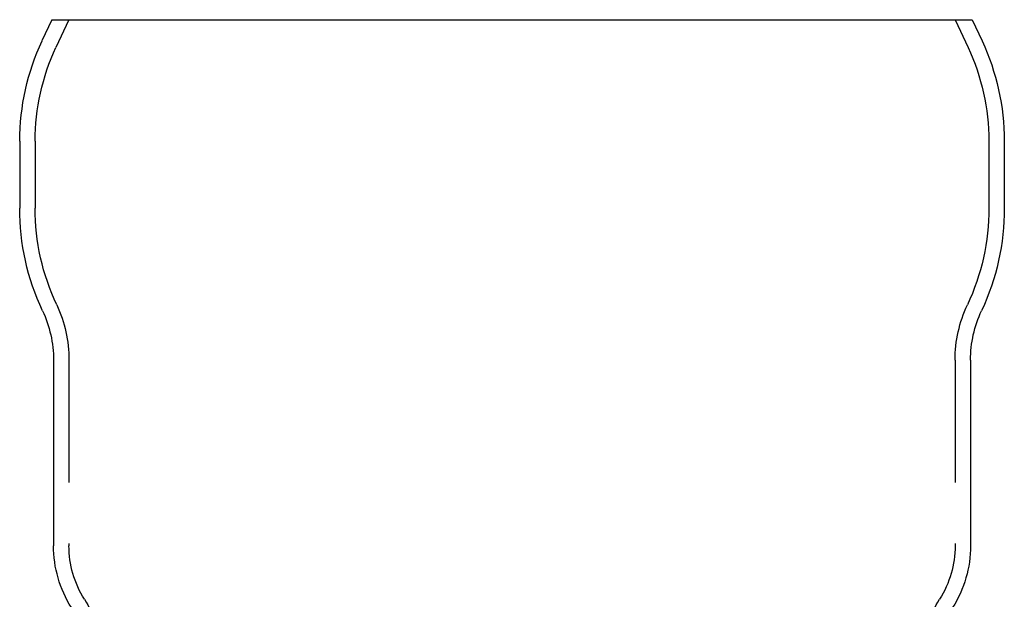
# Model space of a CAD drawing. Extents: x -3162 to -2528, y -385 to 326.
# Drawn here: x -2744 to -2642, y 266 to 326 of the extents above; entities that cross this region are included whole.
import ezdxf

# ---------------------------------------------------------------- set-up
doc = ezdxf.new("R2010")
doc.units = 0
doc.header["$LTSCALE"] = 2
doc.linetypes.add('VERDECKT', pattern=[9.525, 6.35, -3.175])
doc.layers.get('0').update_dxf_attribs({"linetype": 'CONTINUOUS'})
doc.layers.add('STEMPEL', color=3, linetype='CONTINUOUS')

# ---------------------------------------------------------------- blocks, each defined once
blk = doc.blocks.new('A$C6DD0D572')
at = {"extrusion": (-2e-16, 1, -2e-16)}
for p, q in [((120.23, 494.18), (119.2, 491.97)), ((120.23, 494.18), (168, 494.18)), ((168, 494.18), (215.77, 494.18)), ((215.77, 494.18), (216.8, 491.97)), ((116.9, 481.58), (116.9, 474.62)), ((219.1, 481.58), (219.1, 474.62)), ((120.4, 458.84), (120.4, 439.57)), ((215.6, 458.84), (215.6, 439.57))]:
    blk.add_line(p, q, dxfattribs=at)
at = {"color": 1, "linetype": 'VERDECKT', "extrusion": (-2e-16, 1, -2e-16)}
for p, q in [((122, 494.18), (120.65, 491.3)), ((214, 494.18), (215.35, 491.3)), ((118.5, 481.58), (118.5, 474.62)), ((217.5, 481.58), (217.5, 474.62)), ((122, 458.84), (122, 439.57)), ((214, 458.84), (214, 439.57))]:
    blk.add_line(p, q, dxfattribs=at)
at = {"extrusion": (0, -2e-16, -1)}
for centre, radius, start, end in [((-141.5, 481.58), 24.6, 0, 25), ((-194.5, 481.58), 24.6, 155, 180), ((-141.9, 474.55), 25, 334.9671, 0.1565), ((-194.1, 474.55), 25, 179.8435, 205.0329), ((-108.4, 458.84), 12, 154.6923, 180), ((-227.6, 458.84), 12, 360, 25.3077), ((-132.4, 439.57), 12, 327.6719, 360), ((-203.6, 439.57), 12, 180, 212.3281)]:
    blk.add_arc(centre, radius, start, end, dxfattribs=at)
at = {"color": 1, "linetype": 'VERDECKT', "extrusion": (0, -2e-16, -1)}
for centre, radius, start, end in [((-141.5, 481.58), 23, 0, 25), ((-194.5, 481.58), 23, 155, 180), ((-141.9, 474.55), 23.4, 334.7799, 0.1565), ((-194.1, 474.55), 23.4, 179.8435, 205.2201), ((-108.4, 458.84), 13.6, 155.0467, 180), ((-227.6, 458.84), 13.6, 360, 24.9533), ((-132.4, 439.57), 10.4, 327.6719, 360), ((-203.6, 439.57), 10.4, 180, 212.3281), ((-115.5, 428.88), 9.6, 147.6719, 180), ((-220.5, 428.88), 9.6, 0, 32.3281)]:
    blk.add_arc(centre, radius, start, end, dxfattribs=at)

msp = doc.modelspace()

# ---------------------------------------------------------------- block references
at = {"layer": 'STEMPEL'}
msp.add_blockref('A$C6DD0D572', (-2860.69, -168.34, 100.16), dxfattribs=at)

doc.saveas('drawing.dxf')
